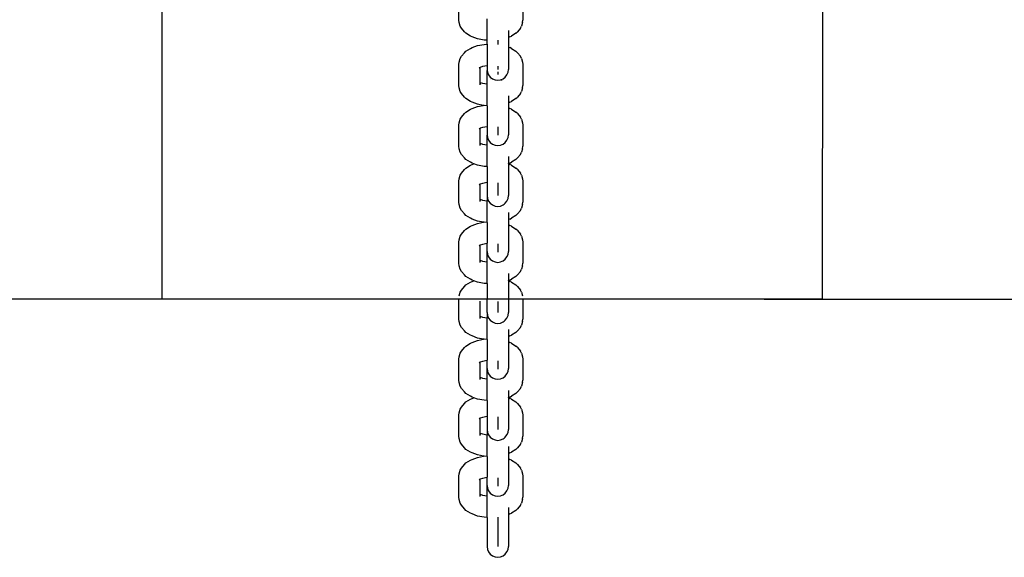
# Model space of a CAD drawing. Units: inches. Extents: x -37 to -18.2, y 12.5 to 32.
# Drawn here: x -25.7 to -25.3, y 20.3 to 20.5 of the extents above; entities that cross this region are included whole.
import ezdxf

# ---------------------------------------------------------------- set-up
doc = ezdxf.new("R2010")
doc.units = ezdxf.units.IN
doc.header["$MEASUREMENT"] = 0
doc.layers.get('0').update_dxf_attribs({"lineweight": 25})

msp = doc.modelspace()

# ---------------------------------------------------------------- linework, layer by layer
for p, q in [((-25.40342, 20.56422), (-25.40366, 20.35947)), ((-25.64366, 20.56182), (-25.64366, 20.35947)), ((-25.53566, 20.4609), (-25.53566, 20.46853)), ((-25.51242, 20.46853), (-25.51242, 20.4609)), ((-25.53553, 20.46002), (-25.53566, 20.4609)), ((-25.53517, 20.45871), (-25.53553, 20.46002)), ((-25.53479, 20.45794), (-25.53517, 20.45871)), ((-25.52542, 20.45353), (-25.52542, 20.46129)), ((-25.51329, 20.45794), (-25.51292, 20.45871)), ((-25.51255, 20.46002), (-25.51292, 20.45871)), ((-25.51255, 20.46002), (-25.51242, 20.4609)), ((-25.53368, 20.45666), (-25.53479, 20.45794)), ((-25.53314, 20.4561), (-25.53368, 20.45666)), ((-25.53147, 20.45506), (-25.53314, 20.4561)), ((-25.5309, 20.4548), (-25.53147, 20.45506)), ((-25.52889, 20.45406), (-25.5309, 20.4548)), ((-25.51768, 20.45713), (-25.51768, 20.45462)), ((-25.51718, 20.4548), (-25.51768, 20.45462)), ((-25.51768, 20.45462), (-25.51768, 20.45105)), ((-25.51718, 20.4548), (-25.51661, 20.45506)), ((-25.51494, 20.4561), (-25.51661, 20.45506)), ((-25.51494, 20.4561), (-25.5144, 20.45666)), ((-25.51329, 20.45794), (-25.5144, 20.45666)), ((-25.5309, 20.45086), (-25.52889, 20.4516)), ((-25.52655, 20.4536), (-25.52889, 20.45406)), ((-25.52889, 20.4516), (-25.52655, 20.45206)), ((-25.52542, 20.45353), (-25.52655, 20.4536)), ((-25.52655, 20.45206), (-25.52542, 20.45213)), ((-25.52542, 20.45213), (-25.52542, 20.45353)), ((-25.52542, 20.45213), (-25.52542, 20.44437)), ((-25.52155, 20.4536), (-25.52155, 20.4529)), ((-25.52155, 20.4529), (-25.52155, 20.45206)), ((-25.51768, 20.45105), (-25.51718, 20.45086)), ((-25.51768, 20.45105), (-25.51768, 20.44295)), ((-25.53517, 20.44695), (-25.53479, 20.44772)), ((-25.53479, 20.44772), (-25.53368, 20.449)), ((-25.53368, 20.449), (-25.53314, 20.44956)), ((-25.53314, 20.44956), (-25.53147, 20.4506)), ((-25.53147, 20.4506), (-25.5309, 20.45086)), ((-25.51661, 20.4506), (-25.51718, 20.45086)), ((-25.51661, 20.4506), (-25.51494, 20.44956)), ((-25.5144, 20.449), (-25.51494, 20.44956)), ((-25.5144, 20.449), (-25.51329, 20.44772)), ((-25.51292, 20.44695), (-25.51329, 20.44772)), ((-25.53566, 20.44476), (-25.53553, 20.44564)), ((-25.53566, 20.43713), (-25.53566, 20.44476)), ((-25.53553, 20.44564), (-25.53517, 20.44695)), ((-25.52814, 20.44365), (-25.5278, 20.44378)), ((-25.52792, 20.4437), (-25.5278, 20.44378)), ((-25.5278, 20.44378), (-25.52694, 20.44409)), ((-25.52694, 20.44409), (-25.52554, 20.44437)), ((-25.52554, 20.44437), (-25.52542, 20.44437)), ((-25.52542, 20.44437), (-25.52542, 20.44295)), ((-25.52155, 20.44417), (-25.52155, 20.44409)), ((-25.52155, 20.44409), (-25.52155, 20.44327)), ((-25.51292, 20.44695), (-25.51255, 20.44564)), ((-25.51255, 20.44564), (-25.51242, 20.44476)), ((-25.51242, 20.44476), (-25.51242, 20.43713)), ((-25.52836, 20.44343), (-25.52792, 20.4437)), ((-25.52792, 20.43819), (-25.52792, 20.4437)), ((-25.52542, 20.44295), (-25.52537, 20.44251)), ((-25.52542, 20.44207), (-25.52537, 20.44251)), ((-25.52542, 20.43752), (-25.52542, 20.44207)), ((-25.52537, 20.44251), (-25.52529, 20.44194)), ((-25.52529, 20.44194), (-25.52491, 20.441)), ((-25.52491, 20.441), (-25.52429, 20.44019)), ((-25.52429, 20.44019), (-25.52349, 20.43957)), ((-25.52155, 20.44327), (-25.52155, 20.44295)), ((-25.52155, 20.44207), (-25.52155, 20.44186)), ((-25.52155, 20.44186), (-25.52155, 20.44113)), ((-25.51961, 20.43957), (-25.51881, 20.44019)), ((-25.51881, 20.44019), (-25.5182, 20.441)), ((-25.5182, 20.441), (-25.51781, 20.44194)), ((-25.51781, 20.44194), (-25.51768, 20.44295)), ((-25.53553, 20.43625), (-25.53566, 20.43713)), ((-25.5278, 20.43812), (-25.52792, 20.43819)), ((-25.52792, 20.43802), (-25.52792, 20.43819)), ((-25.52782, 20.43791), (-25.52792, 20.43802)), ((-25.52792, 20.43777), (-25.52792, 20.43802)), ((-25.52792, 20.43777), (-25.52788, 20.43764)), ((-25.52792, 20.43737), (-25.52792, 20.43777)), ((-25.52694, 20.4378), (-25.5278, 20.43812)), ((-25.52757, 20.43798), (-25.5278, 20.43812)), ((-25.52554, 20.43753), (-25.52694, 20.4378)), ((-25.52542, 20.43752), (-25.52554, 20.43753)), ((-25.52542, 20.42976), (-25.52542, 20.43752)), ((-25.52429, 20.43931), (-25.52431, 20.43933)), ((-25.52349, 20.43957), (-25.52255, 20.43918)), ((-25.52255, 20.43918), (-25.52155, 20.43905)), ((-25.52155, 20.43905), (-25.52055, 20.43918)), ((-25.52055, 20.43918), (-25.52017, 20.43934)), ((-25.52017, 20.43934), (-25.51961, 20.43957)), ((-25.52017, 20.43934), (-25.52017, 20.43897)), ((-25.51255, 20.43625), (-25.51242, 20.43713)), ((-25.53517, 20.43495), (-25.53553, 20.43625)), ((-25.53479, 20.43417), (-25.53517, 20.43495)), ((-25.53368, 20.43289), (-25.53479, 20.43417)), ((-25.51768, 20.43336), (-25.51768, 20.43085)), ((-25.51329, 20.43417), (-25.5144, 20.43289)), ((-25.51329, 20.43417), (-25.51292, 20.43495)), ((-25.51255, 20.43625), (-25.51292, 20.43495)), ((-25.53314, 20.43234), (-25.53368, 20.43289)), ((-25.53147, 20.4313), (-25.53314, 20.43234)), ((-25.5309, 20.43103), (-25.53147, 20.4313)), ((-25.52889, 20.43029), (-25.5309, 20.43103)), ((-25.5309, 20.42874), (-25.52889, 20.42948)), ((-25.52683, 20.42989), (-25.52889, 20.43029)), ((-25.52889, 20.42948), (-25.52683, 20.42989)), ((-25.52655, 20.42983), (-25.52683, 20.42989)), ((-25.52542, 20.42976), (-25.52655, 20.42983)), ((-25.52542, 20.42976), (-25.52542, 20.42225)), ((-25.51718, 20.43103), (-25.51768, 20.43085)), ((-25.51768, 20.43085), (-25.51768, 20.42893)), ((-25.51718, 20.43103), (-25.51661, 20.4313)), ((-25.51494, 20.43234), (-25.51661, 20.4313)), ((-25.51494, 20.43234), (-25.5144, 20.43289)), ((-25.53479, 20.4256), (-25.53368, 20.42688)), ((-25.53368, 20.42688), (-25.53314, 20.42744)), ((-25.53314, 20.42744), (-25.53147, 20.42848)), ((-25.53147, 20.42848), (-25.5309, 20.42874)), ((-25.51768, 20.42893), (-25.51718, 20.42874)), ((-25.51768, 20.42893), (-25.51768, 20.42012)), ((-25.51661, 20.42848), (-25.51718, 20.42874)), ((-25.51661, 20.42848), (-25.51494, 20.42744)), ((-25.5144, 20.42688), (-25.51494, 20.42744)), ((-25.5144, 20.42688), (-25.51329, 20.4256)), ((-25.53566, 20.42264), (-25.53553, 20.42352)), ((-25.53566, 20.41501), (-25.53566, 20.42264)), ((-25.53553, 20.42352), (-25.53517, 20.42483)), ((-25.53517, 20.42483), (-25.53479, 20.4256)), ((-25.52694, 20.42197), (-25.52554, 20.42225)), ((-25.52554, 20.42225), (-25.52542, 20.42225)), ((-25.52542, 20.42225), (-25.52542, 20.41901)), ((-25.51292, 20.42483), (-25.51329, 20.4256)), ((-25.51292, 20.42483), (-25.51255, 20.42352)), ((-25.51255, 20.42352), (-25.51242, 20.42264)), ((-25.51242, 20.42264), (-25.51242, 20.41501)), ((-25.52836, 20.42131), (-25.52792, 20.42158)), ((-25.52814, 20.42153), (-25.5278, 20.42166)), ((-25.52792, 20.42158), (-25.5278, 20.42166)), ((-25.52792, 20.41607), (-25.52792, 20.42158)), ((-25.5278, 20.42166), (-25.52694, 20.42197)), ((-25.52542, 20.41901), (-25.52529, 20.41818)), ((-25.52542, 20.4154), (-25.52542, 20.41901)), ((-25.52155, 20.42205), (-25.52155, 20.4216)), ((-25.52155, 20.4216), (-25.52155, 20.42033)), ((-25.52155, 20.42033), (-25.52155, 20.4195)), ((-25.52155, 20.41995), (-25.52155, 20.41974)), ((-25.52155, 20.41974), (-25.52155, 20.41901)), ((-25.52155, 20.4195), (-25.52155, 20.41919)), ((-25.51781, 20.41818), (-25.51768, 20.41919)), ((-25.51768, 20.42012), (-25.5177, 20.42011)), ((-25.5177, 20.42011), (-25.51768, 20.42001)), ((-25.51768, 20.42001), (-25.51768, 20.41919)), ((-25.5278, 20.416), (-25.52792, 20.41607)), ((-25.52792, 20.4159), (-25.52792, 20.41607)), ((-25.52782, 20.41579), (-25.52792, 20.4159)), ((-25.52792, 20.41565), (-25.52792, 20.4159)), ((-25.52792, 20.41565), (-25.52788, 20.41552)), ((-25.52792, 20.41525), (-25.52792, 20.41565)), ((-25.52694, 20.41568), (-25.5278, 20.416)), ((-25.52757, 20.41586), (-25.5278, 20.416)), ((-25.52554, 20.41541), (-25.52694, 20.41568)), ((-25.52542, 20.4154), (-25.52554, 20.41541)), ((-25.52542, 20.40764), (-25.52542, 20.4154)), ((-25.52529, 20.41818), (-25.52491, 20.41723)), ((-25.52491, 20.41723), (-25.52429, 20.41642)), ((-25.52429, 20.41642), (-25.52349, 20.4158)), ((-25.52349, 20.4158), (-25.52255, 20.41541)), ((-25.52255, 20.41541), (-25.52155, 20.41528)), ((-25.52155, 20.41528), (-25.52055, 20.41541)), ((-25.52055, 20.41541), (-25.51995, 20.41566)), ((-25.51995, 20.41566), (-25.51961, 20.4158)), ((-25.51961, 20.4158), (-25.51881, 20.41642)), ((-25.51881, 20.41642), (-25.5182, 20.41723)), ((-25.5182, 20.41723), (-25.51781, 20.41818)), ((-25.53553, 20.41413), (-25.53566, 20.41501)), ((-25.53517, 20.41283), (-25.53553, 20.41413)), ((-25.53479, 20.41205), (-25.53517, 20.41283)), ((-25.53368, 20.41077), (-25.53479, 20.41205)), ((-25.51329, 20.41205), (-25.5144, 20.41077)), ((-25.51329, 20.41205), (-25.51292, 20.41283)), ((-25.51255, 20.41413), (-25.51292, 20.41283)), ((-25.51255, 20.41413), (-25.51242, 20.41501)), ((-25.53314, 20.41022), (-25.53368, 20.41077)), ((-25.53147, 20.40918), (-25.53314, 20.41022)), ((-25.53314, 20.40711), (-25.53147, 20.40815)), ((-25.5309, 20.40891), (-25.53147, 20.40918)), ((-25.53147, 20.40815), (-25.5309, 20.40841)), ((-25.53023, 20.40866), (-25.5309, 20.40891)), ((-25.5309, 20.40841), (-25.53023, 20.40866)), ((-25.52889, 20.40817), (-25.53023, 20.40866)), ((-25.52655, 20.40771), (-25.52889, 20.40817)), ((-25.51768, 20.41124), (-25.51768, 20.40873)), ((-25.51718, 20.40891), (-25.51768, 20.40873)), ((-25.51768, 20.40859), (-25.51768, 20.40873)), ((-25.51768, 20.40859), (-25.51718, 20.40841)), ((-25.51768, 20.40859), (-25.51768, 20.4054)), ((-25.51718, 20.40891), (-25.51661, 20.40918)), ((-25.51661, 20.40815), (-25.51718, 20.40841)), ((-25.51494, 20.41022), (-25.51661, 20.40918)), ((-25.51661, 20.40815), (-25.51494, 20.40711)), ((-25.51494, 20.41022), (-25.5144, 20.41077)), ((-25.53553, 20.40319), (-25.53517, 20.4045)), ((-25.53517, 20.4045), (-25.53479, 20.40527)), ((-25.53479, 20.40527), (-25.53368, 20.40655)), ((-25.53368, 20.40655), (-25.53314, 20.40711)), ((-25.52542, 20.40764), (-25.52655, 20.40771)), ((-25.52542, 20.40764), (-25.52542, 20.40192)), ((-25.51768, 20.4054), (-25.51769, 20.398)), ((-25.5144, 20.40655), (-25.51494, 20.40711)), ((-25.5144, 20.40655), (-25.51329, 20.40527)), ((-25.51292, 20.4045), (-25.51329, 20.40527)), ((-25.51292, 20.4045), (-25.51255, 20.40319)), ((-25.53566, 20.40231), (-25.53553, 20.40319)), ((-25.53566, 20.39468), (-25.53566, 20.40231)), ((-25.52836, 20.40097), (-25.52792, 20.40125)), ((-25.52814, 20.4012), (-25.5278, 20.40132)), ((-25.52792, 20.40125), (-25.5278, 20.40132)), ((-25.52792, 20.39574), (-25.52792, 20.40125)), ((-25.5278, 20.40132), (-25.52694, 20.40164)), ((-25.52694, 20.40164), (-25.52554, 20.40191)), ((-25.52554, 20.40191), (-25.52542, 20.40192)), ((-25.52542, 20.40192), (-25.52542, 20.39707)), ((-25.52155, 20.40172), (-25.52155, 20.40113)), ((-25.52155, 20.40111), (-25.52155, 20.39948)), ((-25.51255, 20.40319), (-25.51242, 20.40231)), ((-25.51242, 20.40231), (-25.51242, 20.39468)), ((-25.52155, 20.39962), (-25.52155, 20.39941)), ((-25.52155, 20.39948), (-25.52155, 20.3982)), ((-25.52155, 20.39941), (-25.52155, 20.39868)), ((-25.52155, 20.3982), (-25.52155, 20.39738)), ((-25.52155, 20.39738), (-25.52155, 20.39707)), ((-25.51769, 20.398), (-25.51768, 20.39793)), ((-25.51768, 20.39793), (-25.51768, 20.39707)), ((-25.53553, 20.3938), (-25.53566, 20.39468)), ((-25.53517, 20.3925), (-25.53553, 20.3938)), ((-25.5278, 20.39567), (-25.52792, 20.39574)), ((-25.52792, 20.39557), (-25.52792, 20.39574)), ((-25.52782, 20.39546), (-25.52792, 20.39557)), ((-25.52792, 20.39532), (-25.52792, 20.39557)), ((-25.52792, 20.39532), (-25.52788, 20.39519)), ((-25.52792, 20.39492), (-25.52792, 20.39532)), ((-25.52694, 20.39535), (-25.5278, 20.39567)), ((-25.52757, 20.39552), (-25.5278, 20.39567)), ((-25.52554, 20.39508), (-25.52694, 20.39535)), ((-25.52542, 20.39507), (-25.52554, 20.39508)), ((-25.52542, 20.39707), (-25.52529, 20.39606)), ((-25.52542, 20.39707), (-25.52542, 20.39507)), ((-25.52542, 20.38731), (-25.52542, 20.39507)), ((-25.52529, 20.39606), (-25.52491, 20.39511)), ((-25.52491, 20.39511), (-25.52429, 20.3943)), ((-25.52429, 20.3943), (-25.52349, 20.39368)), ((-25.52349, 20.39368), (-25.52255, 20.39329)), ((-25.52055, 20.39329), (-25.51961, 20.39368)), ((-25.51961, 20.39368), (-25.51928, 20.39395)), ((-25.51928, 20.39395), (-25.51881, 20.3943)), ((-25.51881, 20.3943), (-25.5182, 20.39511)), ((-25.5182, 20.39511), (-25.51781, 20.39606)), ((-25.51781, 20.39606), (-25.51768, 20.39707)), ((-25.51255, 20.3938), (-25.51292, 20.3925)), ((-25.51255, 20.3938), (-25.51242, 20.39468)), ((-25.53479, 20.39172), (-25.53517, 20.3925)), ((-25.53368, 20.39044), (-25.53479, 20.39172)), ((-25.53314, 20.38988), (-25.53368, 20.39044)), ((-25.52255, 20.39329), (-25.52155, 20.39316)), ((-25.52155, 20.39316), (-25.52055, 20.39329)), ((-25.51768, 20.39091), (-25.51768, 20.3884)), ((-25.51494, 20.38988), (-25.5144, 20.39044)), ((-25.51329, 20.39172), (-25.5144, 20.39044)), ((-25.51329, 20.39172), (-25.51292, 20.3925)), ((-25.53147, 20.38885), (-25.53314, 20.38988)), ((-25.5309, 20.38858), (-25.53147, 20.38885)), ((-25.52889, 20.38784), (-25.5309, 20.38858)), ((-25.5309, 20.38623), (-25.52889, 20.38697)), ((-25.52668, 20.38741), (-25.52889, 20.38784)), ((-25.52889, 20.38697), (-25.52668, 20.38741)), ((-25.52655, 20.38738), (-25.52668, 20.38741)), ((-25.52542, 20.38731), (-25.52655, 20.38738)), ((-25.52542, 20.38731), (-25.52542, 20.37974)), ((-25.51718, 20.38858), (-25.51768, 20.3884)), ((-25.51768, 20.3884), (-25.51768, 20.38641)), ((-25.51718, 20.38858), (-25.51661, 20.38885)), ((-25.51494, 20.38988), (-25.51661, 20.38885)), ((-25.53517, 20.38232), (-25.53479, 20.38309)), ((-25.53479, 20.38309), (-25.53368, 20.38437)), ((-25.53368, 20.38437), (-25.53314, 20.38493)), ((-25.53314, 20.38493), (-25.53147, 20.38597)), ((-25.53147, 20.38597), (-25.5309, 20.38623)), ((-25.51768, 20.38641), (-25.51718, 20.38623)), ((-25.51768, 20.38641), (-25.51768, 20.37767)), ((-25.51661, 20.38597), (-25.51718, 20.38623)), ((-25.51661, 20.38597), (-25.51494, 20.38493)), ((-25.5144, 20.38437), (-25.51494, 20.38493)), ((-25.5144, 20.38437), (-25.51329, 20.38309)), ((-25.51292, 20.38232), (-25.51329, 20.38309)), ((-25.53566, 20.38013), (-25.53553, 20.38101)), ((-25.53566, 20.3725), (-25.53566, 20.38013)), ((-25.53553, 20.38101), (-25.53517, 20.38232)), ((-25.5278, 20.37915), (-25.52694, 20.37946)), ((-25.52694, 20.37946), (-25.52554, 20.37974)), ((-25.52554, 20.37974), (-25.52542, 20.37974)), ((-25.52542, 20.37673), (-25.52542, 20.37974)), ((-25.52155, 20.37954), (-25.52155, 20.37915)), ((-25.51292, 20.38232), (-25.51255, 20.38101)), ((-25.51255, 20.38101), (-25.51242, 20.38013)), ((-25.51242, 20.38013), (-25.51242, 20.3725)), ((-25.52836, 20.3788), (-25.52792, 20.37907)), ((-25.52814, 20.37902), (-25.5278, 20.37915)), ((-25.52792, 20.37907), (-25.5278, 20.37915)), ((-25.52792, 20.37356), (-25.52792, 20.37907)), ((-25.52542, 20.37673), (-25.52529, 20.37572)), ((-25.52542, 20.37289), (-25.52542, 20.37673)), ((-25.52529, 20.37572), (-25.52491, 20.37478)), ((-25.52155, 20.37915), (-25.52155, 20.37787)), ((-25.52155, 20.37787), (-25.52155, 20.37705)), ((-25.52155, 20.37744), (-25.52155, 20.37723)), ((-25.52155, 20.37723), (-25.52155, 20.3765)), ((-25.52155, 20.37705), (-25.52155, 20.37673)), ((-25.5182, 20.37478), (-25.51781, 20.37572)), ((-25.51781, 20.37572), (-25.51768, 20.37673)), ((-25.51768, 20.37767), (-25.51769, 20.37759)), ((-25.51769, 20.37759), (-25.51768, 20.37755)), ((-25.51768, 20.37755), (-25.51768, 20.37673)), ((-25.53553, 20.37162), (-25.53566, 20.3725)), ((-25.5278, 20.37349), (-25.52792, 20.37356)), ((-25.52792, 20.37339), (-25.52792, 20.37356)), ((-25.52782, 20.37328), (-25.52792, 20.37339)), ((-25.52792, 20.37314), (-25.52792, 20.37339)), ((-25.52792, 20.37314), (-25.52788, 20.37301)), ((-25.52792, 20.37274), (-25.52792, 20.37314)), ((-25.52694, 20.37317), (-25.5278, 20.37349)), ((-25.52757, 20.37335), (-25.5278, 20.37349)), ((-25.52554, 20.3729), (-25.52694, 20.37317)), ((-25.52542, 20.37289), (-25.52554, 20.3729)), ((-25.52542, 20.36513), (-25.52542, 20.37289)), ((-25.52491, 20.37478), (-25.52429, 20.37397)), ((-25.52429, 20.37397), (-25.52349, 20.37335)), ((-25.52349, 20.37335), (-25.52255, 20.37296)), ((-25.52255, 20.37296), (-25.52155, 20.37283)), ((-25.52155, 20.37283), (-25.52055, 20.37296)), ((-25.52055, 20.37296), (-25.51997, 20.3732)), ((-25.51997, 20.3732), (-25.51961, 20.37335)), ((-25.51961, 20.37335), (-25.51881, 20.37397)), ((-25.51881, 20.37397), (-25.5182, 20.37478)), ((-25.51255, 20.37162), (-25.51242, 20.3725)), ((-25.53517, 20.37032), (-25.53553, 20.37162)), ((-25.53479, 20.36954), (-25.53517, 20.37032)), ((-25.53368, 20.36826), (-25.53479, 20.36954)), ((-25.51768, 20.36873), (-25.51768, 20.36622)), ((-25.51329, 20.36954), (-25.5144, 20.36826)), ((-25.51329, 20.36954), (-25.51292, 20.37032)), ((-25.51255, 20.37162), (-25.51292, 20.37032)), ((-25.53314, 20.36771), (-25.53368, 20.36826)), ((-25.53147, 20.36667), (-25.53314, 20.36771)), ((-25.53314, 20.3646), (-25.53147, 20.36564)), ((-25.5309, 20.3664), (-25.53147, 20.36667)), ((-25.53147, 20.36564), (-25.5309, 20.3659)), ((-25.53023, 20.36615), (-25.5309, 20.3664)), ((-25.5309, 20.3659), (-25.53023, 20.36615)), ((-25.52889, 20.36566), (-25.53023, 20.36615)), ((-25.52655, 20.3652), (-25.52889, 20.36566)), ((-25.52542, 20.36513), (-25.52655, 20.3652)), ((-25.52542, 20.36513), (-25.52542, 20.35941)), ((-25.51718, 20.3664), (-25.51768, 20.36622)), ((-25.51768, 20.36608), (-25.51768, 20.36622)), ((-25.51768, 20.36608), (-25.51718, 20.3659)), ((-25.51768, 20.36608), (-25.51768, 20.36288)), ((-25.51718, 20.3664), (-25.51661, 20.36667)), ((-25.51661, 20.36564), (-25.51718, 20.3659)), ((-25.51494, 20.36771), (-25.51661, 20.36667)), ((-25.51661, 20.36564), (-25.51494, 20.3646)), ((-25.51494, 20.36771), (-25.5144, 20.36826)), ((-25.53553, 20.36068), (-25.53517, 20.36199)), ((-25.53517, 20.36199), (-25.53479, 20.36276)), ((-25.53479, 20.36276), (-25.53368, 20.36404)), ((-25.53368, 20.36404), (-25.53314, 20.3646)), ((-25.51768, 20.36288), (-25.51769, 20.35549)), ((-25.5144, 20.36404), (-25.51494, 20.3646)), ((-25.5144, 20.36404), (-25.51329, 20.36276)), ((-25.51292, 20.36199), (-25.51329, 20.36276)), ((-25.51292, 20.36199), (-25.51255, 20.36068)), ((-25.62476, 20.35947), (-25.72135, 20.35947)), ((-25.62135, 20.35947), (-25.62476, 20.35947)), ((-25.52476, 20.35947), (-25.62135, 20.35947)), ((-25.53566, 20.35217), (-25.53566, 20.35947)), ((-25.52792, 20.35323), (-25.52792, 20.35874)), ((-25.52542, 20.35456), (-25.52542, 20.35941)), ((-25.52135, 20.35947), (-25.52476, 20.35947)), ((-25.52155, 20.3586), (-25.52155, 20.35697)), ((-25.42476, 20.35947), (-25.52135, 20.35947)), ((-25.51242, 20.35947), (-25.51242, 20.35217)), ((-25.50366, 20.35947), (-25.50707, 20.35947)), ((-25.40707, 20.35947), (-25.50366, 20.35947)), ((-25.42476, 20.35947), (-25.32135, 20.35947)), ((-25.40366, 20.35947), (-25.40707, 20.35947)), ((-25.52542, 20.35456), (-25.52529, 20.35354)), ((-25.52542, 20.35456), (-25.52542, 20.35256)), ((-25.52155, 20.35711), (-25.52155, 20.3569)), ((-25.52155, 20.35697), (-25.52155, 20.35569)), ((-25.52155, 20.3569), (-25.52155, 20.35617)), ((-25.52155, 20.35569), (-25.52155, 20.35487)), ((-25.52155, 20.35487), (-25.52155, 20.35456)), ((-25.51781, 20.35354), (-25.51768, 20.35456)), ((-25.51769, 20.35549), (-25.51768, 20.35542)), ((-25.51768, 20.35542), (-25.51768, 20.35456)), ((-25.53553, 20.35129), (-25.53566, 20.35217)), ((-25.53517, 20.34999), (-25.53553, 20.35129)), ((-25.5278, 20.35316), (-25.52792, 20.35323)), ((-25.52792, 20.35306), (-25.52792, 20.35323)), ((-25.52782, 20.35295), (-25.52792, 20.35306)), ((-25.52792, 20.35281), (-25.52792, 20.35306)), ((-25.52792, 20.35281), (-25.52788, 20.35268)), ((-25.52792, 20.35241), (-25.52792, 20.35281)), ((-25.52694, 20.35284), (-25.5278, 20.35316)), ((-25.52757, 20.35301), (-25.5278, 20.35316)), ((-25.52554, 20.35257), (-25.52694, 20.35284)), ((-25.52542, 20.35256), (-25.52554, 20.35257)), ((-25.52542, 20.3448), (-25.52542, 20.35256)), ((-25.52529, 20.35354), (-25.52491, 20.3526)), ((-25.52491, 20.3526), (-25.52429, 20.35179)), ((-25.52429, 20.35179), (-25.52349, 20.35117)), ((-25.52349, 20.35117), (-25.52255, 20.35078)), ((-25.52255, 20.35078), (-25.52155, 20.35065)), ((-25.52155, 20.35065), (-25.52055, 20.35078)), ((-25.52055, 20.35078), (-25.51961, 20.35117)), ((-25.51961, 20.35117), (-25.51928, 20.35144)), ((-25.51928, 20.35144), (-25.51881, 20.35179)), ((-25.51881, 20.35179), (-25.5182, 20.3526)), ((-25.5182, 20.3526), (-25.51781, 20.35354)), ((-25.51255, 20.35129), (-25.51292, 20.34999)), ((-25.51255, 20.35129), (-25.51242, 20.35217)), ((-25.53479, 20.34921), (-25.53517, 20.34999)), ((-25.53368, 20.34793), (-25.53479, 20.34921)), ((-25.53314, 20.34737), (-25.53368, 20.34793)), ((-25.53147, 20.34634), (-25.53314, 20.34737)), ((-25.51768, 20.3484), (-25.51768, 20.34589)), ((-25.51494, 20.34737), (-25.51661, 20.34634)), ((-25.51494, 20.34737), (-25.5144, 20.34793)), ((-25.51329, 20.34921), (-25.5144, 20.34793)), ((-25.51329, 20.34921), (-25.51292, 20.34999)), ((-25.5309, 20.34607), (-25.53147, 20.34634)), ((-25.53147, 20.34346), (-25.5309, 20.34372)), ((-25.52889, 20.34533), (-25.5309, 20.34607)), ((-25.5309, 20.34372), (-25.52889, 20.34446)), ((-25.52668, 20.3449), (-25.52889, 20.34533)), ((-25.52889, 20.34446), (-25.52668, 20.3449)), ((-25.52655, 20.34487), (-25.52668, 20.3449)), ((-25.52542, 20.3448), (-25.52655, 20.34487)), ((-25.52542, 20.3448), (-25.52542, 20.33723)), ((-25.51718, 20.34607), (-25.51768, 20.34589)), ((-25.51768, 20.34589), (-25.51768, 20.3439)), ((-25.51768, 20.3439), (-25.51718, 20.34372)), ((-25.51768, 20.3439), (-25.51768, 20.33516)), ((-25.51718, 20.34607), (-25.51661, 20.34634)), ((-25.51661, 20.34346), (-25.51718, 20.34372)), ((-25.53517, 20.33981), (-25.53479, 20.34058)), ((-25.53479, 20.34058), (-25.53368, 20.34186)), ((-25.53368, 20.34186), (-25.53314, 20.34242)), ((-25.53314, 20.34242), (-25.53147, 20.34346)), ((-25.51661, 20.34346), (-25.51494, 20.34242)), ((-25.5144, 20.34186), (-25.51494, 20.34242)), ((-25.5144, 20.34186), (-25.51329, 20.34058)), ((-25.51292, 20.33981), (-25.51329, 20.34058)), ((-25.53566, 20.33762), (-25.53553, 20.3385)), ((-25.53566, 20.32999), (-25.53566, 20.33762)), ((-25.53553, 20.3385), (-25.53517, 20.33981)), ((-25.52836, 20.33628), (-25.52792, 20.33656)), ((-25.52814, 20.33651), (-25.5278, 20.33664)), ((-25.52792, 20.33656), (-25.5278, 20.33664)), ((-25.52792, 20.33105), (-25.52792, 20.33656)), ((-25.5278, 20.33664), (-25.52694, 20.33695)), ((-25.52694, 20.33695), (-25.52554, 20.33722)), ((-25.52554, 20.33722), (-25.52542, 20.33723)), ((-25.52542, 20.33422), (-25.52542, 20.33723)), ((-25.52155, 20.33703), (-25.52155, 20.33664)), ((-25.52155, 20.33664), (-25.52155, 20.33536)), ((-25.51292, 20.33981), (-25.51255, 20.3385)), ((-25.51255, 20.3385), (-25.51242, 20.33762)), ((-25.51242, 20.33762), (-25.51242, 20.32999)), ((-25.52542, 20.33422), (-25.52529, 20.33321)), ((-25.52542, 20.33038), (-25.52542, 20.33422)), ((-25.52529, 20.33321), (-25.52491, 20.33227)), ((-25.52155, 20.33536), (-25.52155, 20.33454)), ((-25.52155, 20.33493), (-25.52155, 20.33472)), ((-25.52155, 20.33472), (-25.52155, 20.33399)), ((-25.52155, 20.33454), (-25.52155, 20.33422)), ((-25.5182, 20.33227), (-25.51781, 20.33321)), ((-25.51781, 20.33321), (-25.51768, 20.33422)), ((-25.51768, 20.33516), (-25.51769, 20.33508)), ((-25.51769, 20.33508), (-25.51768, 20.33504)), ((-25.51768, 20.33504), (-25.51768, 20.33422)), ((-25.53553, 20.32911), (-25.53566, 20.32999)), ((-25.5278, 20.33098), (-25.52792, 20.33105)), ((-25.52792, 20.33088), (-25.52792, 20.33105)), ((-25.52782, 20.33077), (-25.52792, 20.33088)), ((-25.52792, 20.33063), (-25.52792, 20.33088)), ((-25.52792, 20.33063), (-25.52788, 20.3305)), ((-25.52792, 20.33023), (-25.52792, 20.33063)), ((-25.52694, 20.33066), (-25.5278, 20.33098)), ((-25.52757, 20.33083), (-25.5278, 20.33098)), ((-25.52554, 20.33039), (-25.52694, 20.33066)), ((-25.52542, 20.33038), (-25.52554, 20.33039)), ((-25.52542, 20.32262), (-25.52542, 20.33038)), ((-25.52491, 20.33227), (-25.52429, 20.33146)), ((-25.52429, 20.33146), (-25.52349, 20.33084)), ((-25.52349, 20.33084), (-25.52255, 20.33045)), ((-25.52255, 20.33045), (-25.52155, 20.33032)), ((-25.52155, 20.33032), (-25.52055, 20.33045)), ((-25.52055, 20.33045), (-25.51997, 20.33069)), ((-25.51997, 20.33069), (-25.51961, 20.33084)), ((-25.51961, 20.33084), (-25.51881, 20.33146)), ((-25.51881, 20.33146), (-25.5182, 20.33227)), ((-25.51255, 20.32911), (-25.51242, 20.32999)), ((-25.53517, 20.32781), (-25.53553, 20.32911)), ((-25.53479, 20.32703), (-25.53517, 20.32781)), ((-25.53368, 20.32575), (-25.53479, 20.32703)), ((-25.53314, 20.3252), (-25.53368, 20.32575)), ((-25.51768, 20.32622), (-25.51768, 20.32371)), ((-25.51494, 20.3252), (-25.5144, 20.32575)), ((-25.51329, 20.32703), (-25.5144, 20.32575)), ((-25.51329, 20.32703), (-25.51292, 20.32781)), ((-25.51255, 20.32911), (-25.51292, 20.32781)), ((-25.53368, 20.32153), (-25.53314, 20.32209)), ((-25.53147, 20.32416), (-25.53314, 20.3252)), ((-25.53314, 20.32209), (-25.53147, 20.32312)), ((-25.5309, 20.32389), (-25.53147, 20.32416)), ((-25.53147, 20.32312), (-25.5309, 20.32339)), ((-25.53023, 20.32364), (-25.5309, 20.32389)), ((-25.5309, 20.32339), (-25.53023, 20.32364)), ((-25.52889, 20.32315), (-25.53023, 20.32364)), ((-25.52655, 20.32269), (-25.52889, 20.32315)), ((-25.52542, 20.32262), (-25.52655, 20.32269)), ((-25.52542, 20.32262), (-25.52542, 20.3169)), ((-25.51718, 20.32389), (-25.51768, 20.32371)), ((-25.51768, 20.32357), (-25.51768, 20.32371)), ((-25.51768, 20.32357), (-25.51718, 20.32339)), ((-25.51768, 20.32357), (-25.51768, 20.32037)), ((-25.51718, 20.32389), (-25.51661, 20.32416)), ((-25.51661, 20.32312), (-25.51718, 20.32339)), ((-25.51494, 20.3252), (-25.51661, 20.32416)), ((-25.51661, 20.32312), (-25.51494, 20.32209)), ((-25.5144, 20.32153), (-25.51494, 20.32209)), ((-25.53553, 20.31817), (-25.53517, 20.31948)), ((-25.53517, 20.31948), (-25.53479, 20.32025)), ((-25.53479, 20.32025), (-25.53368, 20.32153)), ((-25.51768, 20.32037), (-25.51769, 20.31298)), ((-25.5144, 20.32153), (-25.51329, 20.32025)), ((-25.51292, 20.31948), (-25.51329, 20.32025)), ((-25.51292, 20.31948), (-25.51255, 20.31817)), ((-25.53566, 20.31729), (-25.53553, 20.31817)), ((-25.53566, 20.30966), (-25.53566, 20.31729)), ((-25.52836, 20.31595), (-25.52792, 20.31623)), ((-25.52814, 20.31618), (-25.5278, 20.3163)), ((-25.52792, 20.31623), (-25.5278, 20.3163)), ((-25.52792, 20.31072), (-25.52792, 20.31623)), ((-25.5278, 20.3163), (-25.52694, 20.31662)), ((-25.52694, 20.31662), (-25.52554, 20.31689)), ((-25.52554, 20.31689), (-25.52542, 20.3169)), ((-25.52542, 20.3169), (-25.52542, 20.31205)), ((-25.52155, 20.3167), (-25.52155, 20.31611)), ((-25.52155, 20.31609), (-25.52155, 20.31446)), ((-25.51255, 20.31817), (-25.51242, 20.31729)), ((-25.51242, 20.31729), (-25.51242, 20.30966)), ((-25.52542, 20.31205), (-25.52529, 20.31103)), ((-25.52542, 20.31205), (-25.52542, 20.31005)), ((-25.52155, 20.3146), (-25.52155, 20.31438)), ((-25.52155, 20.31446), (-25.52155, 20.31318)), ((-25.52155, 20.31438), (-25.52155, 20.31366)), ((-25.52155, 20.31318), (-25.52155, 20.31236)), ((-25.52155, 20.31236), (-25.52155, 20.31205)), ((-25.51781, 20.31103), (-25.51768, 20.31205)), ((-25.51769, 20.31298), (-25.51768, 20.31291)), ((-25.51768, 20.31291), (-25.51768, 20.31205)), ((-25.53553, 20.30878), (-25.53566, 20.30966)), ((-25.53517, 20.30747), (-25.53553, 20.30878)), ((-25.5278, 20.31065), (-25.52792, 20.31072)), ((-25.52792, 20.31055), (-25.52792, 20.31072)), ((-25.52782, 20.31044), (-25.52792, 20.31055)), ((-25.52792, 20.3103), (-25.52792, 20.31055)), ((-25.52792, 20.3103), (-25.52788, 20.31017)), ((-25.52792, 20.3099), (-25.52792, 20.3103)), ((-25.52694, 20.31033), (-25.5278, 20.31065)), ((-25.52757, 20.3105), (-25.5278, 20.31065)), ((-25.52554, 20.31006), (-25.52694, 20.31033)), ((-25.52542, 20.31005), (-25.52554, 20.31006)), ((-25.52542, 20.30229), (-25.52542, 20.31005)), ((-25.52529, 20.31103), (-25.52491, 20.31009)), ((-25.52491, 20.31009), (-25.52429, 20.30928)), ((-25.52429, 20.30928), (-25.52349, 20.30866)), ((-25.52349, 20.30866), (-25.52255, 20.30827)), ((-25.52255, 20.30827), (-25.52155, 20.30814)), ((-25.52155, 20.30814), (-25.52055, 20.30827)), ((-25.52055, 20.30827), (-25.51961, 20.30866)), ((-25.51961, 20.30866), (-25.51928, 20.30892)), ((-25.51928, 20.30892), (-25.51881, 20.30928)), ((-25.51881, 20.30928), (-25.5182, 20.31009)), ((-25.5182, 20.31009), (-25.51781, 20.31103)), ((-25.51255, 20.30878), (-25.51292, 20.30747)), ((-25.51255, 20.30878), (-25.51242, 20.30966)), ((-25.53479, 20.3067), (-25.53517, 20.30747)), ((-25.53368, 20.30542), (-25.53479, 20.3067)), ((-25.53314, 20.30486), (-25.53368, 20.30542)), ((-25.53147, 20.30383), (-25.53314, 20.30486)), ((-25.51768, 20.30589), (-25.51768, 20.30338)), ((-25.51494, 20.30486), (-25.51661, 20.30383)), ((-25.51494, 20.30486), (-25.5144, 20.30542)), ((-25.51329, 20.3067), (-25.5144, 20.30542)), ((-25.51329, 20.3067), (-25.51292, 20.30747)), ((-25.53314, 20.29991), (-25.53147, 20.30095)), ((-25.5309, 20.30356), (-25.53147, 20.30383)), ((-25.53147, 20.30095), (-25.5309, 20.30121)), ((-25.52889, 20.30282), (-25.5309, 20.30356)), ((-25.5309, 20.30121), (-25.52889, 20.30195)), ((-25.52668, 20.30239), (-25.52889, 20.30282)), ((-25.52889, 20.30195), (-25.52668, 20.30239)), ((-25.52655, 20.30236), (-25.52668, 20.30239)), ((-25.52542, 20.30229), (-25.52655, 20.30236)), ((-25.52542, 20.30229), (-25.52542, 20.29472)), ((-25.51718, 20.30356), (-25.51768, 20.30338)), ((-25.51768, 20.30338), (-25.51768, 20.30139)), ((-25.51768, 20.30139), (-25.51718, 20.30121)), ((-25.51768, 20.30139), (-25.51768, 20.29265)), ((-25.51718, 20.30356), (-25.51661, 20.30383)), ((-25.51661, 20.30095), (-25.51718, 20.30121)), ((-25.51661, 20.30095), (-25.51494, 20.29991)), ((-25.53553, 20.29599), (-25.53517, 20.2973)), ((-25.53517, 20.2973), (-25.53479, 20.29807)), ((-25.53479, 20.29807), (-25.53368, 20.29935)), ((-25.53368, 20.29935), (-25.53314, 20.29991)), ((-25.5144, 20.29935), (-25.51494, 20.29991)), ((-25.5144, 20.29935), (-25.51329, 20.29807)), ((-25.51292, 20.2973), (-25.51329, 20.29807)), ((-25.51292, 20.2973), (-25.51255, 20.29599)), ((-25.53566, 20.29511), (-25.53553, 20.29599)), ((-25.53566, 20.28748), (-25.53566, 20.29511)), ((-25.52836, 20.29377), (-25.52792, 20.29405)), ((-25.52814, 20.294), (-25.5278, 20.29412)), ((-25.52792, 20.29405), (-25.5278, 20.29412)), ((-25.52792, 20.28854), (-25.52792, 20.29405)), ((-25.5278, 20.29412), (-25.52694, 20.29444)), ((-25.52694, 20.29444), (-25.52554, 20.29471)), ((-25.52554, 20.29471), (-25.52542, 20.29472)), ((-25.52542, 20.29171), (-25.52542, 20.29472)), ((-25.52155, 20.29452), (-25.52155, 20.29413)), ((-25.52155, 20.29413), (-25.52155, 20.29285)), ((-25.51255, 20.29599), (-25.51242, 20.29511)), ((-25.51242, 20.29511), (-25.51242, 20.28748)), ((-25.52542, 20.29171), (-25.52529, 20.2907)), ((-25.52542, 20.28787), (-25.52542, 20.29171)), ((-25.52529, 20.2907), (-25.52491, 20.28976)), ((-25.52155, 20.29285), (-25.52155, 20.29203)), ((-25.52155, 20.29242), (-25.52155, 20.29221)), ((-25.52155, 20.29221), (-25.52155, 20.29148)), ((-25.52155, 20.29203), (-25.52155, 20.29171)), ((-25.5182, 20.28976), (-25.51781, 20.2907)), ((-25.51781, 20.2907), (-25.51768, 20.29171)), ((-25.51768, 20.29265), (-25.51769, 20.29257)), ((-25.51769, 20.29257), (-25.51768, 20.29253)), ((-25.51768, 20.29253), (-25.51768, 20.29171)), ((-25.53553, 20.2866), (-25.53566, 20.28748)), ((-25.53517, 20.2853), (-25.53553, 20.2866)), ((-25.5278, 20.28847), (-25.52792, 20.28854)), ((-25.52792, 20.28837), (-25.52792, 20.28854)), ((-25.52782, 20.28826), (-25.52792, 20.28837)), ((-25.52792, 20.28812), (-25.52792, 20.28837)), ((-25.52792, 20.28812), (-25.52788, 20.28799)), ((-25.52792, 20.28772), (-25.52792, 20.28812)), ((-25.52694, 20.28815), (-25.5278, 20.28847)), ((-25.52757, 20.28832), (-25.5278, 20.28847)), ((-25.52554, 20.28788), (-25.52694, 20.28815)), ((-25.52542, 20.28787), (-25.52554, 20.28788)), ((-25.52542, 20.28011), (-25.52542, 20.28787)), ((-25.52491, 20.28976), (-25.52429, 20.28895)), ((-25.52429, 20.28895), (-25.52349, 20.28833)), ((-25.52349, 20.28833), (-25.52255, 20.28794)), ((-25.52255, 20.28794), (-25.52155, 20.28781)), ((-25.52155, 20.28781), (-25.52055, 20.28794)), ((-25.52055, 20.28794), (-25.51997, 20.28818)), ((-25.51997, 20.28818), (-25.51961, 20.28833)), ((-25.51961, 20.28833), (-25.51881, 20.28895)), ((-25.51881, 20.28895), (-25.5182, 20.28976)), ((-25.51255, 20.2866), (-25.51292, 20.2853)), ((-25.51255, 20.2866), (-25.51242, 20.28748)), ((-25.53479, 20.28452), (-25.53517, 20.2853)), ((-25.53368, 20.28324), (-25.53479, 20.28452)), ((-25.53314, 20.28268), (-25.53368, 20.28324)), ((-25.53147, 20.28165), (-25.53314, 20.28268)), ((-25.51768, 20.28371), (-25.51768, 20.2812)), ((-25.51494, 20.28268), (-25.51661, 20.28165)), ((-25.51494, 20.28268), (-25.5144, 20.28324)), ((-25.51329, 20.28452), (-25.5144, 20.28324)), ((-25.51329, 20.28452), (-25.51292, 20.2853)), ((-25.5309, 20.28138), (-25.53147, 20.28165)), ((-25.52889, 20.28064), (-25.5309, 20.28138)), ((-25.52655, 20.28018), (-25.52889, 20.28064)), ((-25.52542, 20.28011), (-25.52655, 20.28018)), ((-25.52542, 20.28011), (-25.52542, 20.26954)), ((-25.52155, 20.28018), (-25.52155, 20.27948)), ((-25.52155, 20.27948), (-25.52155, 20.27748)), ((-25.51718, 20.28138), (-25.51768, 20.2812)), ((-25.51768, 20.2812), (-25.51768, 20.26954)), ((-25.51718, 20.28138), (-25.51661, 20.28165)), ((-25.52155, 20.27748), (-25.52155, 20.27547)), ((-25.52155, 20.27545), (-25.52155, 20.2736)), ((-25.52155, 20.27358), (-25.52155, 20.27195)), ((-25.52155, 20.27195), (-25.52155, 20.27067)), ((-25.52542, 20.26954), (-25.52529, 20.26852)), ((-25.52529, 20.26852), (-25.52491, 20.26758)), ((-25.52155, 20.27067), (-25.52155, 20.26985)), ((-25.52155, 20.26985), (-25.52155, 20.26954)), ((-25.5182, 20.26758), (-25.51781, 20.26852)), ((-25.51781, 20.26852), (-25.51768, 20.26954)), ((-25.52491, 20.26758), (-25.52429, 20.26677)), ((-25.52429, 20.26677), (-25.52349, 20.26615)), ((-25.52349, 20.26615), (-25.52255, 20.26576)), ((-25.52255, 20.26576), (-25.52155, 20.26563)), ((-25.52155, 20.26563), (-25.52055, 20.26576)), ((-25.52055, 20.26576), (-25.51961, 20.26615)), ((-25.51961, 20.26615), (-25.51881, 20.26677)), ((-25.51881, 20.26677), (-25.5182, 20.26758))]:
    msp.add_line(p, q)

doc.saveas('drawing.dxf')
